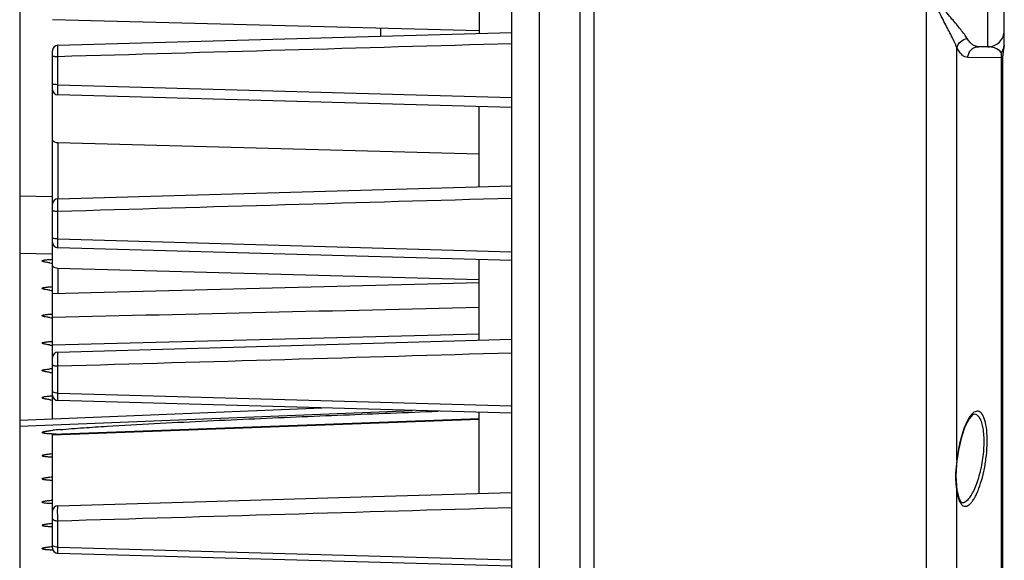
# Model space of a CAD drawing. Units: inches. Extents: x -413 to 5809, y -631 to 3415.
# Drawn here: x 497 to 500, y 332 to 334 of the extents above; entities that cross this region are included whole.
import ezdxf

# ---------------------------------------------------------------- set-up
doc = ezdxf.new("R2010")
doc.units = ezdxf.units.IN
doc.header["$LTSCALE"] = 60
doc.header["$MEASUREMENT"] = 0
doc.layers.add('_éclairage', color=7, linetype='Continuous')

# ---------------------------------------------------------------- blocks, each defined once
blk = doc.blocks.new('dfh tgh')
at = {"color": 7, "linetype": 'Continuous'}
for p, q in [((9004.011, -1708.746), (8841.653, -1708.746)), ((8894.364, -1708.746), (8895.403, -1734.594)), ((8894.769, -1708.745), (8895.568, -1728.647)), ((8905.76, -1708.746), (8905.717, -1710.906)), ((8909.456, -1710.906), (8909.499, -1708.746)), ((8885.173, -1741.146), (8886.003, -1711.256)), ((8886.41, -1711.253), (8885.577, -1741.146)), ((8886.363, -1710.906), (8893.852, -1710.906)), ((8886.41, -1711.253), (8888.125, -1711.253)), ((8893.813, -1710.906), (8894.842, -1738.986)), ((8893.852, -1710.906), (8894.881, -1738.986)), ((8894.856, -1710.906), (8913.209, -1710.906)), ((8895.22, -1741.146), (8896.053, -1711.256)), ((8896.546, -1711.253), (8895.71, -1741.146)), ((8896.546, -1711.253), (8898.31, -1711.253)), ((8899.24, -1711.256), (8899.815, -1731.241)), ((8900.418, -1738.975), (8899.699, -1710.906)), ((8903.8, -1738.986), (8903.065, -1710.906)), ((8904.747, -1711.257), (8903.074, -1711.257)), ((8903.987, -1738.986), (8904.747, -1711.257)), ((8905.27, -1741.146), (8906.107, -1711.256)), ((8906.688, -1711.253), (8905.846, -1741.146)), ((8906.688, -1711.253), (8908.491, -1711.253)), ((8909.334, -1711.256), (8910.186, -1741.146)), ((8913.005, -1711.257), (8909.334, -1711.257)), ((8912.264, -1738.986), (8913.005, -1711.257)), ((8913.226, -1710.906), (8919.066, -1710.906)), ((8915.323, -1741.146), (8916.164, -1711.256)), ((8916.832, -1711.253), (8915.984, -1741.146)), ((8916.832, -1711.253), (8918.67, -1711.253)), ((8919.426, -1711.256), (8920.272, -1741.146)), ((8920.368, -1738.993), (8921.104, -1710.906)), ((8889.724, -1731.224), (8890.012, -1741.146)), ((8899.815, -1731.241), (8900.1, -1741.146)), ((8920.027, -1732.506), (8920.538, -1732.506)), ((8889.95, -1738.986), (8895.28, -1738.986)), ((8900.038, -1738.986), (8905.331, -1738.986)), ((8910.125, -1738.986), (8915.384, -1738.986)), ((8925.467, -1738.986), (8920.211, -1738.986)), ((8841.828, -1741.146), (9003.835, -1741.146)), ((8837.872, -1742.946), (9007.792, -1742.946)), ((9007.699, -1745.61), (8837.965, -1745.61)), ((8837.872, -1746.546), (9007.792, -1746.546)), ((8838.445, -1768.428), (9007.219, -1768.428)), ((8846.664, -1770.423), (8890.095, -1770.423)), ((8889.345, -1770.773), (8889.345, -1770.775)), ((8890.155, -1770.431), (8889.652, -1770.552)), ((8890.095, -1770.423), (8890.154, -1770.431)), ((8890.451, -1770.392), (8890.154, -1770.431)), ((8890.154, -1770.431), (8890.155, -1770.431)), ((8892.122, -1770.423), (8892.123, -1770.432)), ((8892.122, -1770.423), (8919.262, -1770.423)), ((8892.222, -1770.444), (8892.123, -1770.432)), ((8895.165, -1771.568), (8895.165, -1771.562)), ((8918.6, -1773.364), (8918.618, -1771.149)), ((8919.321, -1772.457), (8919.326, -1771.839)), ((8919.321, -1772.457), (8926.343, -1772.457)), ((8848.961, -1773.364), (8918.6, -1773.364)), ((8918.626, -1773.437), (8849.412, -1773.437)), ((8918.807, -1773.445), (8918.626, -1773.437)), ((8918.829, -1773.447), (8918.654, -1773.438)), ((8918.933, -1773.465), (8918.829, -1773.447)), ((8919.423, -1773.546), (8919.117, -1773.502)), ((8919.121, -1773.504), (8919.121, -1773.503)), ((8919.423, -1773.546), (8919.121, -1773.504)), ((8919.423, -1773.546), (8926.241, -1773.546))]:
    blk.add_line(p, q, dxfattribs=at)
for points in [[(8889.143, -1711.256), (8889.426, -1720.996), (8889.724, -1731.224)], [(8892.123, -1770.432), (8891.813, -1770.4), (8891.103, -1770.359), (8890.451, -1770.392)], [(8889.652, -1770.552), (8889.393, -1770.694), (8889.345, -1770.775)], [(8895.165, -1771.569), (8895.135, -1771.479), (8894.86, -1771.224), (8894.339, -1770.956), (8893.641, -1770.72), (8892.804, -1770.531), (8892.222, -1770.444)], [(8919.121, -1773.503), (8919.031, -1773.48), (8918.807, -1773.445)]]:
    blk.add_lwpolyline(points, dxfattribs=at)
for centre, radius, start, end in [((8900.361, -1711.585), 14.137, 176.5455, 177.39094), ((8902.89, -1711.555), 13.611, 176.5361, 177.26803), ((8907.752, -1712.355), 11.754, 172.06953, 172.92311), ((8884.831, -1711.64), 11.542, 3.64246, 4.50651), ((8909.552, -1712.355), 11.754, 172.06953, 172.92311), ((8886.631, -1711.64), 11.542, 3.64246, 4.50651), ((8911.352, -1712.355), 11.754, 172.06953, 172.92311), ((8913.152, -1712.355), 11.754, 172.06953, 172.92311), ((8914.952, -1712.355), 11.754, 172.06953, 172.92311), ((8916.752, -1712.355), 11.754, 172.06953, 172.92311), ((8886.363, -1711.266), 0.36, 90, 178.41015), ((8888.783, -1711.266), 0.36, 1.6681, 90), ((8868.218, -1713.754), 26.036, 5.19249, 6.24857), ((8896.413, -1711.266), 0.36, 90, 178.40417), ((8898.88, -1711.266), 0.36, 1.64857, 90), ((8906.467, -1711.266), 0.36, 90, 178.39694), ((8908.974, -1711.266), 0.36, 1.63364, 90), ((8916.524, -1711.266), 0.36, 90, 178.38841), ((8919.066, -1711.266), 0.36, 1.62133, 90), ((8891.3, -1777.388), 7.069, 99.37869, 99.81385), ((8890.921, -1781.182), 10.827, 83.09148, 83.63105), ((8920.401, -1772.466), 1.08, 179.5, 270), ((8914.699, -1665.361), 108.074, 272.06826, 272.1951), ((8917.421, -1736.838), 36.545, 272.2234, 272.40093), ((8919.508, -1772.672), 0.876, 243.81619, 256.66734), ((8919.5, -1772.698), 0.848, 256.73766, 269.85957)]:
    blk.add_arc(centre, radius, start, end, dxfattribs=at)
for points, knots in [([(8886.329, -1710.219), (8886.323, -1710.219), (8886.312, -1710.234), (8886.3, -1710.267), (8886.289, -1710.319), (8886.279, -1710.384), (8886.269, -1710.476), (8886.259, -1710.592), (8886.252, -1710.686), (8886.249, -1710.733)], [0, 0, 0, 0, 0.0256395, 0.0633541, 0.1510056, 0.2442848, 0.339843, 0.5341407, 0.7305871, 0.7305871, 0.7305871, 0.7305871]), ([(8886.329, -1710.219), (8886.338, -1710.219), (8886.352, -1710.243), (8886.363, -1710.274), (8886.374, -1710.316), (8886.387, -1710.373), (8886.4, -1710.447), (8886.415, -1710.537), (8886.428, -1710.629), (8886.444, -1710.752), (8886.454, -1710.845), (8886.461, -1710.906)], [0, 0, 0, 0, 0.0370461, 0.0907682, 0.1497418, 0.2108964, 0.3362794, 0.4636849, 0.5921505, 0.7212634, 0.9806672, 0.9806672, 0.9806672, 0.9806672]), ([(8887.856, -1710.219), (8887.848, -1710.219), (8887.835, -1710.244), (8887.826, -1710.274), (8887.817, -1710.316), (8887.808, -1710.373), (8887.799, -1710.447), (8887.791, -1710.537), (8887.783, -1710.629), (8887.775, -1710.752), (8887.77, -1710.845), (8887.767, -1710.906)], [0, 0, 0, 0, 0.0358922, 0.0885397, 0.1466553, 0.207082, 0.3312544, 0.457648, 0.585229, 0.7135472, 0.9715505, 0.9715505, 0.9715505, 0.9715505]), ([(8887.856, -1710.219), (8887.865, -1710.219), (8887.879, -1710.243), (8887.89, -1710.274), (8887.901, -1710.316), (8887.914, -1710.373), (8887.928, -1710.447), (8887.942, -1710.537), (8887.955, -1710.629), (8887.971, -1710.752), (8887.982, -1710.845), (8887.989, -1710.906)], [0, 0, 0, 0, 0.0370462, 0.0907683, 0.1497419, 0.2108965, 0.3362795, 0.4636848, 0.5921503, 0.7212631, 0.9806667, 0.9806667, 0.9806667, 0.9806667]), ([(8889.383, -1710.219), (8889.377, -1710.219), (8889.366, -1710.234), (8889.355, -1710.267), (8889.344, -1710.319), (8889.334, -1710.384), (8889.323, -1710.476), (8889.313, -1710.592), (8889.307, -1710.686), (8889.304, -1710.733)], [0, 0, 0, 0, 0.0256391, 0.0633534, 0.1510048, 0.2442839, 0.3398422, 0.5341398, 0.7305862, 0.7305862, 0.7305862, 0.7305862]), ([(8889.383, -1710.219), (8889.392, -1710.219), (8889.406, -1710.243), (8889.417, -1710.274), (8889.428, -1710.316), (8889.441, -1710.373), (8889.455, -1710.447), (8889.469, -1710.537), (8889.482, -1710.629), (8889.498, -1710.752), (8889.509, -1710.845), (8889.516, -1710.906)], [0, 0, 0, 0, 0.0370464, 0.0907686, 0.1497422, 0.2108968, 0.3362797, 0.463685, 0.5921504, 0.7212631, 0.9806666, 0.9806666, 0.9806666, 0.9806666]), ([(8890.911, -1710.219), (8890.902, -1710.219), (8890.889, -1710.244), (8890.881, -1710.274), (8890.872, -1710.316), (8890.863, -1710.373), (8890.854, -1710.447), (8890.845, -1710.537), (8890.838, -1710.629), (8890.83, -1710.752), (8890.825, -1710.845), (8890.822, -1710.906)], [0, 0, 0, 0, 0.0358925, 0.08854, 0.1466556, 0.2070823, 0.3312545, 0.4576481, 0.5852289, 0.713547, 0.97155, 0.97155, 0.97155, 0.97155]), ([(8890.911, -1710.219), (8890.92, -1710.219), (8890.933, -1710.243), (8890.944, -1710.274), (8890.956, -1710.316), (8890.968, -1710.373), (8890.982, -1710.447), (8890.996, -1710.537), (8891.009, -1710.629), (8891.025, -1710.752), (8891.036, -1710.845), (8891.043, -1710.906)], [0, 0, 0, 0, 0.0370457, 0.0907678, 0.1497414, 0.210896, 0.3362791, 0.4636846, 0.5921502, 0.7212631, 0.9806669, 0.9806669, 0.9806669, 0.9806669]), ([(8892.438, -1710.219), (8892.429, -1710.219), (8892.416, -1710.244), (8892.408, -1710.274), (8892.399, -1710.316), (8892.39, -1710.373), (8892.381, -1710.447), (8892.372, -1710.537), (8892.365, -1710.629), (8892.357, -1710.752), (8892.352, -1710.845), (8892.349, -1710.906)], [0, 0, 0, 0, 0.0358922, 0.0885396, 0.1466553, 0.207082, 0.3312543, 0.4576479, 0.5852288, 0.713547, 0.9715502, 0.9715502, 0.9715502, 0.9715502]), ([(8892.438, -1710.219), (8892.447, -1710.219), (8892.461, -1710.243), (8892.472, -1710.274), (8892.483, -1710.316), (8892.496, -1710.373), (8892.509, -1710.447), (8892.524, -1710.537), (8892.537, -1710.629), (8892.553, -1710.752), (8892.563, -1710.845), (8892.57, -1710.906)], [0, 0, 0, 0, 0.0370459, 0.0907681, 0.1497417, 0.2108963, 0.3362792, 0.4636846, 0.5921501, 0.721263, 0.9806666, 0.9806666, 0.9806666, 0.9806666]), ([(8893.965, -1710.219), (8893.96, -1710.219), (8893.95, -1710.23), (8893.939, -1710.257), (8893.929, -1710.301), (8893.92, -1710.356), (8893.91, -1710.433), (8893.9, -1710.532), (8893.891, -1710.652), (8893.883, -1710.774), (8893.875, -1710.936), (8893.869, -1711.059), (8893.866, -1711.14)], [0, 0, 0, 0, 0.021194, 0.052184, 0.125404, 0.204228, 0.28538, 0.45089, 0.618577, 0.787427, 0.957, 1.297497, 1.297497, 1.297497, 1.297497]), ([(8893.965, -1710.219), (8893.974, -1710.219), (8893.988, -1710.244), (8893.999, -1710.276), (8894.011, -1710.318), (8894.024, -1710.376), (8894.037, -1710.452), (8894.052, -1710.544), (8894.065, -1710.637), (8894.081, -1710.763), (8894.092, -1710.857), (8894.099, -1710.92)], [0, 0, 0, 0, 0.0379077, 0.0928342, 0.1530224, 0.2153956, 0.3432062, 0.473035, 0.6039209, 0.7354522, 0.9996899, 0.9996899, 0.9996899, 0.9996899]), ([(8896.111, -1710.733), (8896.117, -1710.686), (8896.131, -1710.592), (8896.151, -1710.476), (8896.17, -1710.384), (8896.186, -1710.319), (8896.202, -1710.266), (8896.219, -1710.233), (8896.232, -1710.219), (8896.239, -1710.219)], [0, 0, 0, 0, 0.1981439, 0.3945787, 0.4915035, 0.5865337, 0.676763, 0.7167104, 0.7461097, 0.7461097, 0.7461097, 0.7461097]), ([(8896.337, -1710.733), (8896.333, -1710.686), (8896.325, -1710.592), (8896.312, -1710.476), (8896.299, -1710.384), (8896.287, -1710.319), (8896.274, -1710.266), (8896.259, -1710.233), (8896.246, -1710.219), (8896.239, -1710.219)], [0, 0, 0, 0, 0.1967491, 0.3915134, 0.4874338, 0.5812667, 0.6699644, 0.7089172, 0.7374958, 0.7374958, 0.7374958, 0.7374958]), ([(8897.911, -1710.733), (8897.917, -1710.686), (8897.931, -1710.592), (8897.951, -1710.476), (8897.97, -1710.384), (8897.986, -1710.319), (8898.002, -1710.266), (8898.019, -1710.233), (8898.032, -1710.219), (8898.039, -1710.219)], [0, 0, 0, 0, 0.1981437, 0.3945784, 0.4915031, 0.5865333, 0.6767625, 0.7167097, 0.7461088, 0.7461088, 0.7461088, 0.7461088]), ([(8898.039, -1710.219), (8898.046, -1710.219), (8898.059, -1710.233), (8898.074, -1710.266), (8898.087, -1710.319), (8898.099, -1710.384), (8898.112, -1710.476), (8898.125, -1710.592), (8898.133, -1710.686), (8898.137, -1710.733)], [0, 0, 0, 0, 0.0285786, 0.0675313, 0.1562289, 0.2500618, 0.3459821, 0.5407462, 0.7374951, 0.7374951, 0.7374951, 0.7374951]), ([(8899.711, -1710.733), (8899.717, -1710.686), (8899.731, -1710.592), (8899.751, -1710.476), (8899.77, -1710.384), (8899.786, -1710.319), (8899.802, -1710.266), (8899.819, -1710.233), (8899.832, -1710.219), (8899.839, -1710.219)], [0, 0, 0, 0, 0.1981437, 0.3945784, 0.4915031, 0.5865333, 0.6767626, 0.7167099, 0.7461092, 0.7461092, 0.7461092, 0.7461092]), ([(8899.839, -1710.219), (8899.849, -1710.219), (8899.864, -1710.241), (8899.879, -1710.286), (8899.895, -1710.355), (8899.908, -1710.441), (8899.918, -1710.529), (8899.927, -1710.619), (8899.938, -1710.739), (8899.944, -1710.829), (8899.948, -1710.89)], [0, 0, 0, 0, 0.0382264, 0.0905789, 0.2071368, 0.3288743, 0.4526565, 0.5775352, 0.7030964, 0.9554857, 0.9554857, 0.9554857, 0.9554857]), ([(8901.511, -1710.733), (8901.517, -1710.686), (8901.531, -1710.592), (8901.551, -1710.476), (8901.57, -1710.384), (8901.586, -1710.319), (8901.602, -1710.266), (8901.619, -1710.233), (8901.632, -1710.219), (8901.639, -1710.219)], [0, 0, 0, 0, 0.1981436, 0.3945782, 0.4915029, 0.586533, 0.6767623, 0.7167095, 0.7461087, 0.7461087, 0.7461087, 0.7461087]), ([(8901.639, -1710.219), (8901.649, -1710.219), (8901.665, -1710.242), (8901.68, -1710.288), (8901.695, -1710.359), (8901.708, -1710.447), (8901.719, -1710.537), (8901.728, -1710.629), (8901.739, -1710.752), (8901.745, -1710.845), (8901.749, -1710.906)], [0, 0, 0, 0, 0.0392786, 0.0930785, 0.2125872, 0.3372777, 0.4640102, 0.5918375, 0.720346, 0.9786287, 0.9786287, 0.9786287, 0.9786287]), ([(8903.311, -1710.733), (8903.317, -1710.686), (8903.331, -1710.592), (8903.351, -1710.476), (8903.37, -1710.384), (8903.386, -1710.319), (8903.402, -1710.266), (8903.419, -1710.233), (8903.432, -1710.219), (8903.439, -1710.219)], [0, 0, 0, 0, 0.1981436, 0.3945781, 0.4915027, 0.5865328, 0.6767621, 0.7167092, 0.7461085, 0.7461085, 0.7461085, 0.7461085]), ([(8903.439, -1710.219), (8903.449, -1710.219), (8903.465, -1710.242), (8903.48, -1710.288), (8903.495, -1710.359), (8903.508, -1710.447), (8903.519, -1710.537), (8903.528, -1710.629), (8903.539, -1710.752), (8903.545, -1710.845), (8903.549, -1710.906)], [0, 0, 0, 0, 0.0392785, 0.0930784, 0.2125871, 0.3372776, 0.4640101, 0.5918374, 0.720346, 0.9786288, 0.9786288, 0.9786288, 0.9786288]), ([(8905.111, -1710.733), (8905.117, -1710.686), (8905.131, -1710.592), (8905.151, -1710.476), (8905.17, -1710.384), (8905.186, -1710.319), (8905.202, -1710.266), (8905.219, -1710.233), (8905.232, -1710.219), (8905.239, -1710.219)], [0, 0, 0, 0, 0.1981437, 0.3945783, 0.491503, 0.5865332, 0.6767624, 0.7167097, 0.746109, 0.746109, 0.746109, 0.746109]), ([(8905.239, -1710.219), (8905.249, -1710.219), (8905.265, -1710.242), (8905.28, -1710.288), (8905.295, -1710.359), (8905.308, -1710.447), (8905.319, -1710.537), (8905.328, -1710.629), (8905.339, -1710.752), (8905.345, -1710.845), (8905.349, -1710.906)], [0, 0, 0, 0, 0.0392786, 0.0930785, 0.2125872, 0.3372777, 0.4640102, 0.5918375, 0.7203462, 0.9786289, 0.9786289, 0.9786289, 0.9786289]), ([(8886.003, -1711.256), (8886.003, -1711.256), (8886.007, -1711.256), (8886.011, -1711.255), (8886.02, -1711.254), (8886.038, -1711.254), (8886.07, -1711.253), (8886.117, -1711.252), (8886.176, -1711.252), (8886.275, -1711.252), (8886.354, -1711.252), (8886.41, -1711.253)], [0, 0, 0, 0, 0.0026656, 0.0100824, 0.0223183, 0.0393321, 0.0873524, 0.1532349, 0.2357061, 0.3331497, 0.5652055, 0.5652055, 0.5652055, 0.5652055]), ([(8886.41, -1711.253), (8886.411, -1711.194), (8886.423, -1711.09), (8886.461, -1710.989), (8886.49, -1710.952)], [0, 0, 0, 0, 0.2438923, 0.4361264, 0.4361264, 0.4361264, 0.4361264]), ([(8886.49, -1710.952), (8886.495, -1710.945), (8886.515, -1710.923), (8886.545, -1710.906), (8886.566, -1710.906)], [0, 0, 0, 0, 0.0372473, 0.1261844, 0.1261844, 0.1261844, 0.1261844]), ([(8888.125, -1711.253), (8888.125, -1711.208), (8888.134, -1711.123), (8888.164, -1711.002), (8888.226, -1710.906), (8888.274, -1710.906)], [0, 0, 0, 0, 0.1860104, 0.3484568, 0.5488555, 0.5488555, 0.5488555, 0.5488555]), ([(8888.125, -1711.253), (8888.182, -1711.251), (8888.298, -1711.248), (8888.473, -1711.246), (8888.645, -1711.244), (8888.804, -1711.244), (8888.923, -1711.245), (8889.003, -1711.246), (8889.051, -1711.247), (8889.088, -1711.249), (8889.118, -1711.25), (8889.131, -1711.253), (8889.142, -1711.254), (8889.143, -1711.256)], [0, 0, 0, 0, 0.237473, 0.485831, 0.729774, 0.95423, 1.145298, 1.224494, 1.291101, 1.344069, 1.382608, 1.406143, 1.41472, 1.41472, 1.41472, 1.41472]), ([(8894.147, -1711.398), (8894.194, -1711.913), (8894.272, -1712.946), (8894.406, -1715.015), (8894.549, -1717.605), (8894.705, -1720.715), (8894.897, -1724.864), (8895.117, -1730.052), (8895.278, -1734.203), (8895.356, -1736.279)], [0, 0, 0, 0, 2.15535, 4.315342, 8.639202, 12.964976, 17.291516, 25.945495, 34.599823, 34.599823, 34.599823, 34.599823]), ([(8896.053, -1711.256), (8896.053, -1711.256), (8896.057, -1711.256), (8896.062, -1711.254), (8896.074, -1711.254), (8896.097, -1711.253), (8896.136, -1711.252), (8896.194, -1711.252), (8896.266, -1711.251), (8896.385, -1711.251), (8896.48, -1711.252), (8896.546, -1711.253)], [0, 0, 0, 0, 0.0033015, 0.0125349, 0.0277619, 0.0489105, 0.1084436, 0.1897228, 0.2908019, 0.409201, 0.6861941, 0.6861941, 0.6861941, 0.6861941]), ([(8896.546, -1711.253), (8896.547, -1711.194), (8896.556, -1711.092), (8896.582, -1710.991), (8896.604, -1710.952)], [0, 0, 0, 0, 0.2428956, 0.427153, 0.427153, 0.427153, 0.427153]), ([(8896.604, -1710.952), (8896.608, -1710.945), (8896.621, -1710.925), (8896.643, -1710.906), (8896.659, -1710.906)], [0, 0, 0, 0, 0.0329381, 0.1018722, 0.1018722, 0.1018722, 0.1018722]), ([(8898.31, -1711.253), (8898.31, -1711.208), (8898.316, -1711.125), (8898.334, -1711.029), (8898.356, -1710.966), (8898.375, -1710.929), (8898.399, -1710.906), (8898.415, -1710.906)], [0, 0, 0, 0, 0.1855732, 0.3448181, 0.4081306, 0.4586748, 0.5243015, 0.5243015, 0.5243015, 0.5243015]), ([(8898.31, -1711.253), (8898.365, -1711.251), (8898.475, -1711.249), (8898.64, -1711.247), (8898.797, -1711.246), (8898.94, -1711.246), (8899.046, -1711.247), (8899.118, -1711.248), (8899.16, -1711.249), (8899.193, -1711.251), (8899.218, -1711.251), (8899.23, -1711.254), (8899.24, -1711.254), (8899.24, -1711.256)], [0, 0, 0, 0, 0.228865, 0.46115, 0.684326, 0.886327, 1.056207, 1.126131, 1.184732, 1.231205, 1.264941, 1.285502, 1.292929, 1.292929, 1.292929, 1.292929]), ([(8904.747, -1711.257), (8904.749, -1711.198), (8904.765, -1711.099), (8904.823, -1710.985), (8904.891, -1710.921), (8904.942, -1710.906), (8904.964, -1710.906)], [0, 0, 0, 0, 0.2439867, 0.4102692, 0.5272373, 0.6208504, 0.6208504, 0.6208504, 0.6208504]), ([(8906.107, -1711.256), (8906.107, -1711.255), (8906.112, -1711.255), (8906.119, -1711.254), (8906.133, -1711.254), (8906.16, -1711.252), (8906.207, -1711.252), (8906.276, -1711.251), (8906.362, -1711.251), (8906.461, -1711.251), (8906.571, -1711.251), (8906.648, -1711.252), (8906.688, -1711.253)], [0, 0, 0, 0, 0.0039788, 0.0151316, 0.0335149, 0.0590258, 0.1306438, 0.2279323, 0.3480436, 0.4874227, 0.6421226, 0.8072499, 0.8072499, 0.8072499, 0.8072499]), ([(8906.688, -1711.253), (8906.688, -1711.196), (8906.694, -1711.096), (8906.709, -1710.997), (8906.722, -1710.956)], [0, 0, 0, 0, 0.2378447, 0.4155942, 0.4155942, 0.4155942, 0.4155942]), ([(8906.722, -1710.956), (8906.726, -1710.943), (8906.733, -1710.924), (8906.75, -1710.906), (8906.757, -1710.906)], [0, 0, 0, 0, 0.05640241, 0.08717107, 0.08717107, 0.08717107, 0.08717107]), ([(8908.491, -1711.253), (8908.492, -1711.208), (8908.494, -1711.127), (8908.507, -1711.016), (8908.521, -1710.95), (8908.541, -1710.906), (8908.553, -1710.906)], [0, 0, 0, 0, 0.1852858, 0.3423954, 0.4493253, 0.4977105, 0.4977105, 0.4977105, 0.4977105]), ([(8908.491, -1711.253), (8908.543, -1711.252), (8908.647, -1711.25), (8908.799, -1711.248), (8908.942, -1711.248), (8909.07, -1711.248), (8909.164, -1711.248), (8909.227, -1711.249), (8909.264, -1711.25), (8909.293, -1711.252), (8909.315, -1711.252), (8909.326, -1711.255), (8909.334, -1711.255), (8909.334, -1711.256)], [0, 0, 0, 0, 0.216676, 0.43118, 0.633439, 0.813926, 0.964117, 1.025557, 1.076895, 1.117503, 1.146931, 1.16483, 1.171265, 1.171265, 1.171265, 1.171265]), ([(8913.005, -1711.257), (8913.006, -1711.191), (8913.026, -1711.086), (8913.092, -1710.973), (8913.158, -1710.919), (8913.205, -1710.906), (8913.226, -1710.906)], [0, 0, 0, 0, 0.2758993, 0.4302736, 0.5372264, 0.6244036, 0.6244036, 0.6244036, 0.6244036]), ([(8916.164, -1711.256), (8916.164, -1711.255), (8916.17, -1711.255), (8916.178, -1711.253), (8916.194, -1711.253), (8916.215, -1711.252), (8916.243, -1711.251), (8916.291, -1711.251), (8916.363, -1711.25), (8916.462, -1711.25), (8916.576, -1711.25), (8916.701, -1711.251), (8916.788, -1711.252), (8916.832, -1711.253)], [0, 0, 0, 0, 0.0047138, 0.0179242, 0.0396808, 0.0698212, 0.1080994, 0.1541822, 0.2681307, 0.4077446, 0.5681107, 0.7438081, 0.9283568, 0.9283568, 0.9283568, 0.9283568]), ([(8916.832, -1711.253), (8916.832, -1711.182), (8916.834, -1711.086), (8916.842, -1710.975), (8916.847, -1710.934), (8916.851, -1710.918)], [0, 0, 0, 0, 0.2935229, 0.4002818, 0.4653321, 0.4653321, 0.4653321, 0.4653321]), ([(8916.851, -1710.918), (8916.851, -1710.917), (8916.853, -1710.913), (8916.855, -1710.906), (8916.858, -1710.906)], [0, 0, 0, 0, 0.00761606, 0.01932236, 0.01932236, 0.01932236, 0.01932236]), ([(8918.67, -1711.253), (8918.67, -1711.208), (8918.671, -1711.144), (8918.673, -1711.062), (8918.676, -1711.01), (8918.678, -1710.968), (8918.681, -1710.935), (8918.684, -1710.919), (8918.686, -1710.906), (8918.688, -1710.906)], [0, 0, 0, 0, 0.1851489, 0.268584, 0.341236, 0.4007431, 0.4449129, 0.4723799, 0.4827494, 0.4827494, 0.4827494, 0.4827494]), ([(8918.67, -1711.253), (8918.719, -1711.252), (8918.814, -1711.251), (8918.953, -1711.249), (8919.082, -1711.249), (8919.195, -1711.249), (8919.278, -1711.25), (8919.333, -1711.25), (8919.365, -1711.251), (8919.39, -1711.252), (8919.409, -1711.253), (8919.418, -1711.255), (8919.426, -1711.255), (8919.426, -1711.256)], [0, 0, 0, 0, 0.201637, 0.397056, 0.578327, 0.738061, 0.869729, 0.923302, 0.967936, 1.003167, 1.028655, 1.044133, 1.049683, 1.049683, 1.049683, 1.049683]), ([(8919.262, -1770.423), (8919.384, -1770.376), (8919.637, -1770.266), (8920.176, -1770.002), (8920.9, -1769.621), (8921.799, -1769.154), (8922.479, -1768.896), (8922.832, -1768.896)], [0, 0, 0, 0, 0.542124, 1.152649, 2.500266, 3.941384, 5.41365, 5.41365, 5.41365, 5.41365]), ([(8919.863, -1771.113), (8919.96, -1771.053), (8920.161, -1770.911), (8920.59, -1770.575), (8921.043, -1770.191), (8921.526, -1769.79), (8921.848, -1769.535), (8922.123, -1769.342), (8922.341, -1769.211), (8922.575, -1769.107), (8922.746, -1769.077), (8922.832, -1769.077)], [0, 0, 0, 0, 0.472873, 1.023647, 2.274, 2.945955, 3.637049, 3.987838, 4.341212, 4.69643, 5.052357, 5.052357, 5.052357, 5.052357]), ([(8890.509, -1770.365), (8890.477, -1770.368), (8890.357, -1770.382), (8890.236, -1770.399), (8890.148, -1770.414)], [0, 0, 0, 0, 0.1321936, 0.5052213, 0.5052213, 0.5052213, 0.5052213]), ([(8892.122, -1770.423), (8891.842, -1770.388), (8891.305, -1770.329), (8890.764, -1770.34), (8890.509, -1770.365)], [0, 0, 0, 0, 1.174943, 2.245349, 2.245349, 2.245349, 2.245349]), ([(8889.574, -1770.545), (8889.506, -1770.569), (8889.385, -1770.62), (8889.234, -1770.717), (8889.133, -1770.829), (8889.091, -1770.959), (8889.114, -1771.095), (8889.192, -1771.228), (8889.32, -1771.362), (8889.495, -1771.495), (8889.716, -1771.628), (8890.088, -1771.809), (8890.646, -1772.013), (8891.399, -1772.21), (8891.94, -1772.304), (8892.221, -1772.341)], [0, 0, 0, 0, 0.300563, 0.545167, 0.743669, 0.91647, 1.093125, 1.300308, 1.553291, 1.858149, 2.216089, 2.625313, 3.581761, 4.683058, 5.86492, 5.86492, 5.86492, 5.86492]), ([(8889.345, -1770.775), (8889.343, -1770.922), (8889.523, -1771.156), (8889.833, -1771.38), (8890.189, -1771.573), (8890.622, -1771.75), (8891.309, -1771.971), (8891.864, -1772.085), (8892.248, -1772.139)], [0, 0, 0, 0, 0.613738, 1.069432, 1.628951, 2.283552, 3.017622, 4.6338, 4.6338, 4.6338, 4.6338]), ([(8890.095, -1770.423), (8890.046, -1770.43), (8889.871, -1770.46), (8889.696, -1770.503), (8889.574, -1770.545)], [0, 0, 0, 0, 0.2053826, 0.7437724, 0.7437724, 0.7437724, 0.7437724]), ([(8894.621, -1771.061), (8894.464, -1770.985), (8894.114, -1770.845), (8893.319, -1770.606), (8892.672, -1770.489), (8892.223, -1770.434)], [0, 0, 0, 0, 0.72826, 1.567926, 3.455177, 3.455177, 3.455177, 3.455177]), ([(8918.618, -1771.149), (8918.619, -1771.083), (8918.652, -1770.943), (8918.785, -1770.751), (8918.994, -1770.573), (8919.165, -1770.472), (8919.262, -1770.423)], [0, 0, 0, 0, 0.272393, 0.582812, 0.957407, 1.408711, 1.408711, 1.408711, 1.408711]), ([(8919.262, -1770.423), (8919.413, -1770.453), (8919.703, -1770.641), (8919.841, -1770.949), (8919.863, -1771.113)], [0, 0, 0, 0, 0.643797, 1.329795, 1.329795, 1.329795, 1.329795]), ([(8892.221, -1772.341), (8892.518, -1772.38), (8893.092, -1772.43), (8893.895, -1772.423), (8894.488, -1772.346), (8894.869, -1772.235), (8895.081, -1772.141), (8895.237, -1772.031), (8895.336, -1771.904), (8895.368, -1771.76), (8895.328, -1771.612), (8895.229, -1771.469), (8895.075, -1771.327), (8894.868, -1771.187), (8894.709, -1771.103), (8894.621, -1771.061)], [0, 0, 0, 0, 1.249207, 2.39412, 3.343998, 3.72742, 4.046446, 4.304884, 4.515098, 4.701693, 4.898398, 5.133052, 5.420365, 5.765943, 6.170014, 6.170014, 6.170014, 6.170014]), ([(8892.248, -1772.139), (8892.439, -1772.166), (8892.815, -1772.207), (8893.363, -1772.229), (8893.868, -1772.209), (8894.309, -1772.15), (8894.669, -1772.054), (8894.939, -1771.927), (8895.119, -1771.767), (8895.164, -1771.63), (8895.165, -1771.569)], [0, 0, 0, 0, 0.802986, 1.575346, 2.284979, 2.907101, 3.424389, 3.832119, 4.143023, 4.398884, 4.398884, 4.398884, 4.398884]), ([(8918.618, -1771.149), (8918.711, -1771.15), (8918.897, -1771.188), (8919.133, -1771.341), (8919.29, -1771.569), (8919.327, -1771.75), (8919.326, -1771.839)], [0, 0, 0, 0, 0.38699, 0.769562, 1.144649, 1.513692, 1.513692, 1.513692, 1.513692]), ([(8919.326, -1771.839), (8919.327, -1771.774), (8919.353, -1771.637), (8919.462, -1771.446), (8919.636, -1771.266), (8919.782, -1771.163), (8919.863, -1771.113)], [0, 0, 0, 0, 0.270024, 0.565609, 0.906752, 1.30509, 1.30509, 1.30509, 1.30509]), ([(8918.952, -1773.351), (8919.088, -1773.237), (8919.268, -1772.938), (8919.319, -1772.609), (8919.321, -1772.457)], [0, 0, 0, 0, 0.740048, 1.37196, 1.37196, 1.37196, 1.37196]), ([(8918.626, -1773.437), (8918.623, -1773.437), (8918.617, -1773.43), (8918.608, -1773.406), (8918.603, -1773.383), (8918.6, -1773.364)], [0, 0, 0, 0, 0.0111215, 0.0322374, 0.1096235, 0.1096235, 0.1096235, 0.1096235]), ([(8919.121, -1773.503), (8919.085, -1773.493), (8919.014, -1773.453), (8918.969, -1773.387), (8918.952, -1773.351)], [0, 0, 0, 0, 0.1567114, 0.3235121, 0.3235121, 0.3235121, 0.3235121])]:
    blk.add_open_spline(points, degree=3, knots=knots, dxfattribs=at)
for points in [[(8889.006, -1741.146), (8888.713, -1731.182), (8888.419, -1721.217), (8888.125, -1711.253)], [(8899.18, -1741.146), (8898.89, -1731.182), (8898.6, -1721.217), (8898.31, -1711.253)], [(8902.17, -1738.986), (8901.952, -1729.626), (8901.736, -1720.266), (8901.524, -1710.906)], [(8909.353, -1741.146), (8909.066, -1731.182), (8908.779, -1721.217), (8908.491, -1711.253)], [(8919.524, -1741.146), (8919.24, -1731.182), (8918.955, -1721.217), (8918.67, -1711.253)], [(8919.121, -1773.458), (8919.061, -1773.429), (8919.004, -1773.392), (8918.952, -1773.351)]]:
    blk.add_open_spline(points, degree=3, dxfattribs=at)

msp = doc.modelspace()

# ---------------------------------------------------------------- block references
at = {"layer": '_éclairage', "xscale": 0.05356135080000001, "yscale": 0.05356135080000001, "zscale": 0.05356135080000001, "rotation": 90}
msp.add_blockref('dfh tgh', (405.1376, -143.4246), dxfattribs=at)

doc.saveas('drawing.dxf')
